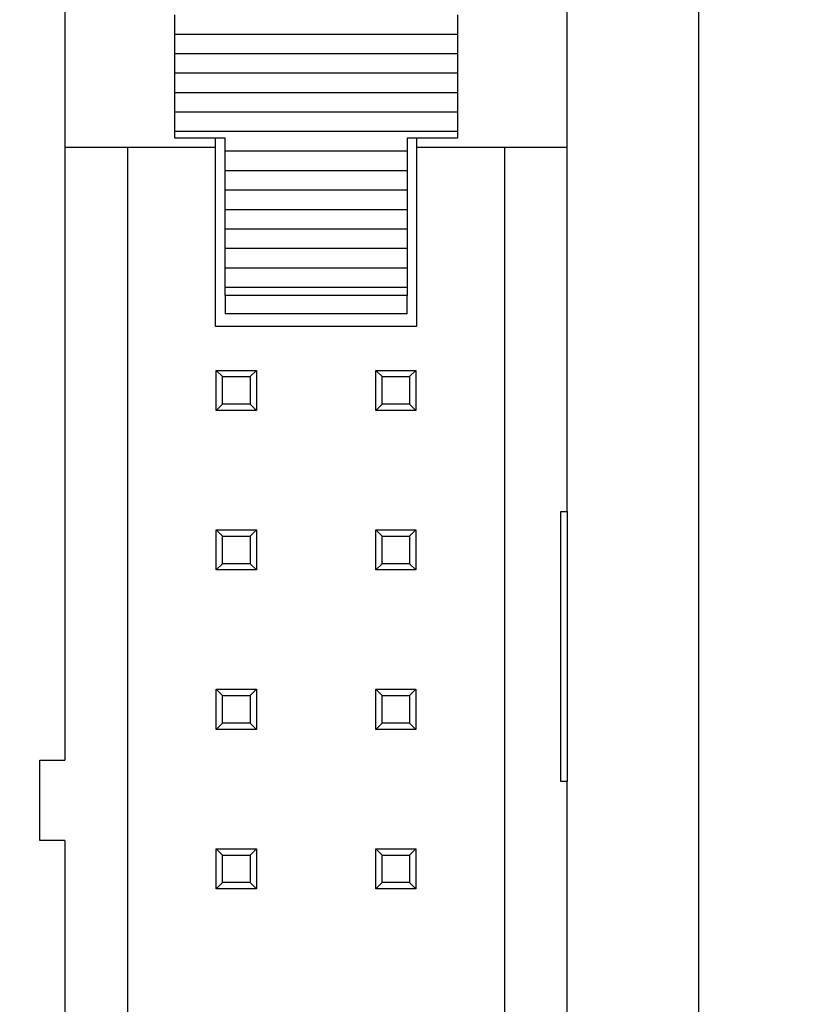
# Model space of a CAD drawing. Units: inches. Extents: x 0.1 to 12.7, y 0.1 to 8.2.
# Drawn here: x 9.6 to 10.1, y 5.9 to 6.5 of the extents above; entities that cross this region are included whole.
import ezdxf

# ---------------------------------------------------------------- set-up
doc = ezdxf.new("R2010")
doc.units = ezdxf.units.IN
doc.header["$LTSCALE"] = 0.75
doc.header["$MEASUREMENT"] = 0
doc.styles.add('SLDTEXTSTYLE1', font='TXT', dxfattribs={"width": 0.75})
doc.dimstyles.new('SLDDIMSTYLE0', dxfattribs={"dimtxt": 0.103346, "dimasz": 0.0975, "dimexe": 0, "dimexo": 0.0625, "dimgap": 0.025837, "dimtad": 0, "dimtih": 1, "dimtoh": 1, "dimrnd": 1e-09, "dimzin": 4, "dimdsep": 46, "dimtxsty": 'SLDTEXTSTYLE1', "dimsah": 1, "dimcen": 0.09, "dimadec": 0, "dimazin": 1, "dimtfac": 1, "dimtofl": 0, "dimtmove": 0, "dimatfit": 3, "dimfxl": 0, "dimfrac": 2, "dimtolj": 1, "dimtzin": 12, "dimarcsym": 0})
doc.dimstyles.new('SLDDIMSTYLE1', dxfattribs={"dimtxt": 0.103346, "dimasz": 0.0975, "dimexe": 0, "dimexo": 0.0625, "dimgap": 0.025837, "dimtad": 0, "dimtih": 1, "dimtoh": 1, "dimrnd": 1e-09, "dimzin": 0, "dimdsep": 46, "dimtxsty": 'SLDTEXTSTYLE1', "dimsah": 1, "dimcen": 0.09, "dimadec": 0, "dimazin": 0, "dimtfac": 1, "dimtmove": 0, "dimatfit": 0, "dimfxl": 0, "dimfrac": 2, "dimtolj": 1, "dimtzin": 12, "dimarcsym": 0})

# ---------------------------------------------------------------- blocks, each defined once
blk = doc.blocks.new('_D')
at = {"color": 7, "linetype": 'Continuous', "lineweight": 18}
for p, q in [((9.35736, 6.64488), (10.63207, 6.64488)), ((10.60254, 6.64488), (10.60254, 5.39966)), ((10.60254, 3.94488), (10.60254, 5.2356)), ((9.35736, 3.94488), (10.63207, 3.94488))]:
    blk.add_line(p, q, dxfattribs=at)
for points in [[(10.60254, 6.64488), (10.58754, 6.54738), (10.61754, 6.54738)], [(10.60254, 3.94488), (10.61754, 4.04238), (10.58754, 4.04238)]]:
    blk.add_solid(points, dxfattribs=at)
at = {"color": 7, "linetype": 'Continuous', "lineweight": 18, "insert": (10.46891, 5.36882), "char_height": 0.103346, "attachment_point": 1, "style": 'SLDTEXTSTYLE1'}
blk.add_mtext('2.70', dxfattribs=at)
blk = doc.blocks.new('_D_1')
at = {"color": 7, "linetype": 'Continuous', "lineweight": 18}
for p, q in [((10.05736, 6.84488), (11.0613, 6.84488)), ((11.03177, 6.84488), (11.03177, 5.39966)), ((11.03177, 3.74488), (11.03177, 5.2356)), ((10.05736, 3.74488), (11.0613, 3.74488))]:
    blk.add_line(p, q, dxfattribs=at)
for points in [[(11.03177, 6.84488), (11.01677, 6.74738), (11.04677, 6.74738)], [(11.03177, 3.74488), (11.04677, 3.84238), (11.01677, 3.84238)]]:
    blk.add_solid(points, dxfattribs=at)
at = {"color": 7, "linetype": 'Continuous', "lineweight": 18, "insert": (10.89814, 5.36882), "char_height": 0.103346, "attachment_point": 1, "style": 'SLDTEXTSTYLE1'}
blk.add_mtext('3.10', dxfattribs=at)
blk = doc.blocks.new('_D_2')
at = {"color": 7, "linetype": 'Continuous', "lineweight": 18}
for p, q in [((10.32311, 6.84488), (10.32311, 7.03238)), ((10.05736, 6.84488), (10.35264, 6.84488)), ((10.32311, 6.84488), (10.32311, 6.84137)), ((10.32311, 6.64488), (10.32311, 6.6773)), ((9.35736, 6.64488), (10.35264, 6.64488)), ((10.32311, 6.64488), (10.32311, 6.45738))]:
    blk.add_line(p, q, dxfattribs=at)
for points in [[(10.32311, 6.84488), (10.33811, 6.94238), (10.30811, 6.94238)], [(10.32311, 6.64488), (10.30811, 6.54738), (10.33811, 6.54738)]]:
    blk.add_solid(points, dxfattribs=at)
at = {"color": 7, "linetype": 'Continuous', "lineweight": 18, "insert": (10.18948, 6.81052), "char_height": 0.103346, "attachment_point": 1, "style": 'SLDTEXTSTYLE1'}
blk.add_mtext('0.20', dxfattribs=at)

msp = doc.modelspace()

# ---------------------------------------------------------------- linework, layer by layer
at = {"color": 7, "linetype": 'Continuous', "lineweight": 25}
for p, q in [((10.02784, 3.74488), (10.02784, 6.84488)), ((9.94532, 6.39724), (9.94532, 6.61632)), ((9.63036, 6.60984), (9.63036, 6.39724)), ((9.69925, 6.46814), (9.69925, 6.48034)), ((9.87642, 6.48034), (9.87642, 6.46814)), ((9.87642, 6.46814), (9.69925, 6.46814)), ((9.69925, 6.45595), (9.69925, 6.46814)), ((9.87642, 6.46814), (9.87642, 6.45595)), ((9.87642, 6.45595), (9.69925, 6.45595)), ((9.69925, 6.44376), (9.69925, 6.45595)), ((9.87642, 6.45595), (9.87642, 6.44376)), ((9.87642, 6.44376), (9.69925, 6.44376)), ((9.69925, 6.43157), (9.69925, 6.44376)), ((9.87642, 6.44376), (9.87642, 6.43157)), ((9.87642, 6.43157), (9.69925, 6.43157)), ((9.69925, 6.41938), (9.69925, 6.43157)), ((9.87642, 6.43157), (9.87642, 6.41938)), ((9.87642, 6.41938), (9.69925, 6.41938)), ((9.69925, 6.40718), (9.69925, 6.41938)), ((9.87642, 6.41938), (9.87642, 6.40718)), ((9.87642, 6.40718), (9.69925, 6.40718)), ((9.69925, 6.40314), (9.69925, 6.40718)), ((9.73075, 6.40314), (9.69925, 6.40314)), ((9.72484, 6.39724), (9.72484, 6.40314)), ((9.73075, 6.39499), (9.73075, 6.40314)), ((9.87642, 6.40314), (9.84492, 6.40314)), ((9.84492, 6.40314), (9.84492, 6.39499)), ((9.85083, 6.40314), (9.85083, 6.39724)), ((9.87642, 6.40718), (9.87642, 6.40314)), ((9.72484, 6.39724), (9.63036, 6.39724)), ((9.63036, 6.39724), (9.63036, 6.01299)), ((9.66973, 4.19251), (9.66973, 6.39724)), ((9.72484, 6.28503), (9.72484, 6.39724)), ((9.94532, 6.39724), (9.85083, 6.39724)), ((9.85083, 6.39724), (9.85083, 6.28503)), ((9.90595, 6.39724), (9.90595, 5.37952)), ((9.94532, 6.16889), (9.94532, 6.39724)), ((9.84492, 6.39499), (9.73075, 6.39499)), ((9.73075, 6.3828), (9.73075, 6.39499)), ((9.84492, 6.39499), (9.84492, 6.3828)), ((9.73075, 6.3828), (9.84492, 6.3828)), ((9.73075, 6.37061), (9.73075, 6.3828)), ((9.84492, 6.3828), (9.84492, 6.37061)), ((9.73075, 6.37061), (9.84492, 6.37061)), ((9.73075, 6.35841), (9.73075, 6.37061)), ((9.84492, 6.37061), (9.84492, 6.35841)), ((9.73075, 6.35841), (9.84492, 6.35841)), ((9.73075, 6.34622), (9.73075, 6.35841)), ((9.84492, 6.35841), (9.84492, 6.34622)), ((9.73075, 6.34622), (9.84492, 6.34622)), ((9.73075, 6.33403), (9.73075, 6.34622)), ((9.84492, 6.34622), (9.84492, 6.33403)), ((9.73075, 6.33403), (9.84492, 6.33403)), ((9.73075, 6.32184), (9.73075, 6.33403)), ((9.84492, 6.33403), (9.84492, 6.32184)), ((9.73075, 6.32184), (9.84492, 6.32184)), ((9.73075, 6.30965), (9.73075, 6.32184)), ((9.84492, 6.32184), (9.84492, 6.30965)), ((9.73075, 6.30965), (9.84492, 6.30965)), ((9.73075, 6.30447), (9.73075, 6.30965)), ((9.84492, 6.30447), (9.73075, 6.30447)), ((9.73075, 6.30447), (9.73075, 6.29291)), ((9.84492, 6.30965), (9.84492, 6.30447)), ((9.84492, 6.29291), (9.84492, 6.30447)), ((9.84492, 6.29291), (9.73075, 6.29291)), ((9.85083, 6.28503), (9.72484, 6.28503)), ((9.72524, 6.23228), (9.72524, 6.25747)), ((9.72524, 6.25747), (9.72917, 6.25354)), ((9.72524, 6.25747), (9.75043, 6.25747)), ((9.7465, 6.25354), (9.75043, 6.25747)), ((9.75043, 6.25747), (9.75043, 6.23228)), ((9.82524, 6.23228), (9.82524, 6.25747)), ((9.82524, 6.25747), (9.82917, 6.25354)), ((9.82524, 6.25747), (9.85043, 6.25747)), ((9.8465, 6.25354), (9.85043, 6.25747)), ((9.85043, 6.25747), (9.85043, 6.23228)), ((9.72917, 6.23621), (9.72917, 6.25354)), ((9.72917, 6.25354), (9.7465, 6.25354)), ((9.7465, 6.25354), (9.7465, 6.23621)), ((9.82917, 6.23621), (9.82917, 6.25354)), ((9.82917, 6.25354), (9.8465, 6.25354)), ((9.8465, 6.25354), (9.8465, 6.23621)), ((9.72524, 6.23228), (9.72917, 6.23621)), ((9.7465, 6.23621), (9.72917, 6.23621)), ((9.7465, 6.23621), (9.75043, 6.23228)), ((9.82524, 6.23228), (9.82917, 6.23621)), ((9.8465, 6.23621), (9.82917, 6.23621)), ((9.8465, 6.23621), (9.85043, 6.23228)), ((9.75043, 6.23228), (9.72524, 6.23228)), ((9.85043, 6.23228), (9.82524, 6.23228)), ((9.94138, 6.16889), (9.94532, 6.16889)), ((9.94138, 5.9996), (9.94138, 6.16889)), ((9.94532, 6.16889), (9.94532, 5.9996)), ((9.72524, 6.13228), (9.72524, 6.15747)), ((9.72524, 6.15747), (9.72917, 6.15354)), ((9.72524, 6.15747), (9.75043, 6.15747)), ((9.7465, 6.15354), (9.75043, 6.15747)), ((9.75043, 6.15747), (9.75043, 6.13228)), ((9.82524, 6.15747), (9.82917, 6.15354)), ((9.82524, 6.15747), (9.85043, 6.15747)), ((9.82524, 6.13228), (9.82524, 6.15747)), ((9.8465, 6.15354), (9.85043, 6.15747)), ((9.85043, 6.15747), (9.85043, 6.13228)), ((9.72917, 6.13621), (9.72917, 6.15354)), ((9.72917, 6.15354), (9.7465, 6.15354)), ((9.7465, 6.15354), (9.7465, 6.13621)), ((9.82917, 6.15354), (9.8465, 6.15354)), ((9.82917, 6.13621), (9.82917, 6.15354)), ((9.8465, 6.15354), (9.8465, 6.13621)), ((9.72524, 6.13228), (9.72917, 6.13621)), ((9.75043, 6.13228), (9.72524, 6.13228)), ((9.7465, 6.13621), (9.72917, 6.13621)), ((9.7465, 6.13621), (9.75043, 6.13228)), ((9.82524, 6.13228), (9.82917, 6.13621)), ((9.85043, 6.13228), (9.82524, 6.13228)), ((9.8465, 6.13621), (9.82917, 6.13621)), ((9.8465, 6.13621), (9.85043, 6.13228)), ((9.72524, 6.03228), (9.72524, 6.05747)), ((9.72524, 6.05747), (9.72917, 6.05354)), ((9.72524, 6.05747), (9.75043, 6.05747)), ((9.7465, 6.05354), (9.75043, 6.05747)), ((9.75043, 6.05747), (9.75043, 6.03228)), ((9.82524, 6.03228), (9.82524, 6.05747)), ((9.82524, 6.05747), (9.82917, 6.05354)), ((9.82524, 6.05747), (9.85043, 6.05747)), ((9.8465, 6.05354), (9.85043, 6.05747)), ((9.85043, 6.05747), (9.85043, 6.03228)), ((9.72917, 6.03621), (9.72917, 6.05354)), ((9.72917, 6.05354), (9.7465, 6.05354)), ((9.7465, 6.05354), (9.7465, 6.03621)), ((9.82917, 6.03621), (9.82917, 6.05354)), ((9.82917, 6.05354), (9.8465, 6.05354)), ((9.8465, 6.05354), (9.8465, 6.03621)), ((9.72524, 6.03228), (9.72917, 6.03621)), ((9.7465, 6.03621), (9.72917, 6.03621)), ((9.7465, 6.03621), (9.75043, 6.03228)), ((9.82524, 6.03228), (9.82917, 6.03621)), ((9.8465, 6.03621), (9.82917, 6.03621)), ((9.8465, 6.03621), (9.85043, 6.03228)), ((9.75043, 6.03228), (9.72524, 6.03228)), ((9.85043, 6.03228), (9.82524, 6.03228)), ((9.61461, 5.96259), (9.61461, 6.01299)), ((9.61461, 6.01299), (9.63036, 6.01299)), ((9.94532, 5.9996), (9.94138, 5.9996)), ((9.94532, 5.37952), (9.94532, 5.9996)), ((9.63036, 5.96259), (9.61461, 5.96259)), ((9.63036, 5.96259), (9.63036, 5.32007)), ((9.72524, 5.93228), (9.72524, 5.95747)), ((9.72524, 5.95747), (9.72917, 5.95354)), ((9.72524, 5.95747), (9.75043, 5.95747)), ((9.72917, 5.93621), (9.72917, 5.95354)), ((9.72917, 5.95354), (9.7465, 5.95354)), ((9.7465, 5.95354), (9.75043, 5.95747)), ((9.7465, 5.95354), (9.7465, 5.93621)), ((9.75043, 5.95747), (9.75043, 5.93228)), ((9.82524, 5.95747), (9.82917, 5.95354)), ((9.82524, 5.95747), (9.85043, 5.95747)), ((9.82524, 5.93228), (9.82524, 5.95747)), ((9.82917, 5.95354), (9.8465, 5.95354)), ((9.82917, 5.93621), (9.82917, 5.95354)), ((9.8465, 5.95354), (9.85043, 5.95747)), ((9.8465, 5.95354), (9.8465, 5.93621)), ((9.85043, 5.95747), (9.85043, 5.93228)), ((9.72524, 5.93228), (9.72917, 5.93621)), ((9.7465, 5.93621), (9.72917, 5.93621)), ((9.7465, 5.93621), (9.75043, 5.93228)), ((9.82524, 5.93228), (9.82917, 5.93621)), ((9.8465, 5.93621), (9.82917, 5.93621)), ((9.8465, 5.93621), (9.85043, 5.93228)), ((9.75043, 5.93228), (9.72524, 5.93228)), ((9.85043, 5.93228), (9.82524, 5.93228))]:
    msp.add_line(p, q, dxfattribs=at)

# ---------------------------------------------------------------- dimensions: what is measured, and where the dimension line sits
at = {"color": 7, "linetype": 'Continuous', "lineweight": 18}
for base, p1, p2, dimstyle, picture, middle in [((10.32311, 6.84488), (9.32784, 6.64488), (10.02784, 6.84488), 'SLDDIMSTYLE1', '_D_2', (10.32311, 6.75934)), ((11.03177, 6.84488), (10.02784, 3.74488), (10.02784, 6.84488), 'SLDDIMSTYLE0', '_D_1', (11.03177, 5.31763)), ((10.60254, 3.94488), (9.32784, 6.64488), (9.32784, 3.94488), 'SLDDIMSTYLE0', '_D', (10.60254, 5.31763))]:
    dim = msp.add_linear_dim(base=base, p1=p1, p2=p2, angle=90, dimstyle=dimstyle, dxfattribs=at)
    dim.commit()
    dim.dimension.update_dxf_attribs({"geometry": picture, "text_midpoint": middle, "dimtype": 160})

doc.saveas('drawing.dxf')
